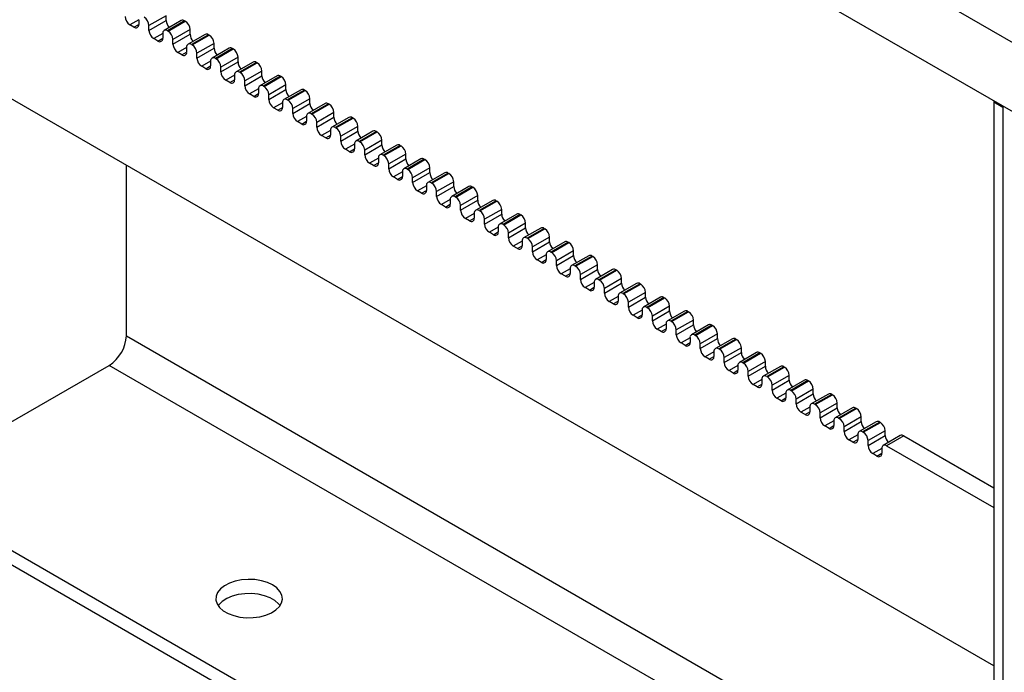
# Model space of a CAD drawing. Units: inches. Extents: x 0.3 to 16.7, y 0.3 to 10.7.
# Drawn here: x 7.6 to 7.8, y 1.6 to 1.8 of the extents above; entities that cross this region are included whole.
import ezdxf

# ---------------------------------------------------------------- set-up
doc = ezdxf.new("R2010")
doc.units = ezdxf.units.IN
doc.header["$MEASUREMENT"] = 0

msp = doc.modelspace()

# ---------------------------------------------------------------- linework, layer by layer
at = {"color": 7, "linetype": 'Continuous', "lineweight": 25}
for p, q in [((8.9956944373, 1.0796603552), (6.4029695729, 2.5764085602)), ((8.9937302518, 1.0609477773), (6.4049337584, 2.555428182)), ((6.4835011786, 2.2185022363), (8.9151628317, 0.8147338441)), ((6.4835011786, 2.2144354095), (8.9151628317, 0.8106670172)), ((7.5915669675, 1.7521432364), (7.5915669675, 1.7507823351)), ((7.5994237095, 1.7532771366), (7.5945132457, 1.7504423862)), ((7.5945132457, 1.7490814848), (7.5994237095, 1.7519162352)), ((7.6037548671, 1.75189959), (7.5988444034, 1.7490648397)), ((7.5994237095, 1.7519162352), (7.5994237095, 1.7532771366)), ((7.6047270104, 1.7518033244), (7.5998165466, 1.748968574)), ((7.6000129651, 1.748855184), (7.6049234289, 1.7516899344)), ((7.6047270104, 1.7518033244), (7.6049234289, 1.7516899344)), ((7.5901920376, 1.7499883469), (7.5890135263, 1.750668687)), ((7.5945132457, 1.7490814848), (7.5945132457, 1.7504423862)), ((7.5984416167, 1.7481745859), (7.5984416167, 1.7468136845)), ((7.5998165466, 1.748968574), (7.6000129651, 1.748855184)), ((7.6062983588, 1.749308486), (7.601387895, 1.7464737356)), ((7.6062983588, 1.7479475847), (7.6062983588, 1.749308486)), ((7.5970666869, 1.7460196964), (7.5958881756, 1.7467000365)), ((7.601387895, 1.7451128343), (7.6062983588, 1.7479475847)), ((7.601387895, 1.7451128343), (7.601387895, 1.7464737356)), ((7.6106295164, 1.7479309395), (7.6057190526, 1.7450961891)), ((7.6116016596, 1.7478346738), (7.6066911959, 1.7449999235)), ((7.6068876144, 1.7448865334), (7.6117980782, 1.7477212838)), ((7.613173008, 1.7453398355), (7.6082625443, 1.7425050851)), ((7.6116016596, 1.7478346738), (7.6117980782, 1.7477212838)), ((7.613173008, 1.7439789341), (7.613173008, 1.7453398355)), ((7.8367955276, 1.5668001418), (7.5294004963, 1.7442555161)), ((7.6039413361, 1.7420510458), (7.6027628248, 1.7427313859)), ((7.605316266, 1.7442059353), (7.605316266, 1.742845034)), ((7.6066911959, 1.7449999235), (7.6068876144, 1.7448865334)), ((7.6082625443, 1.7411441837), (7.613173008, 1.7439789341)), ((7.6082625443, 1.7411441837), (7.6082625443, 1.7425050851)), ((7.6175041657, 1.743962289), (7.6125937019, 1.7411275386)), ((7.6184763089, 1.7438660233), (7.6135658451, 1.7410312729)), ((7.6137622637, 1.7409178829), (7.6186727274, 1.7437526333)), ((7.6184763089, 1.7438660233), (7.6186727274, 1.7437526333)), ((7.6121909153, 1.7402372848), (7.6121909153, 1.7388763834)), ((7.6135658451, 1.7410312729), (7.6137622637, 1.7409178829)), ((7.6200476573, 1.7413711849), (7.6151371935, 1.7385364345)), ((7.6151371935, 1.7371755332), (7.6200476573, 1.7400102836)), ((7.6243788149, 1.7399936384), (7.6194683512, 1.737158888)), ((7.6200476573, 1.7400102836), (7.6200476573, 1.7413711849)), ((7.6253509581, 1.7398973728), (7.6204404944, 1.7370626224)), ((7.6206369129, 1.7369492324), (7.6255473767, 1.7397839827)), ((7.6253509581, 1.7398973728), (7.6255473767, 1.7397839827)), ((7.6108159854, 1.7380823953), (7.6096374741, 1.7387627354)), ((7.6151371935, 1.7371755332), (7.6151371935, 1.7385364345)), ((7.6204404944, 1.7370626224), (7.6206369129, 1.7369492324)), ((7.6269223065, 1.7374025344), (7.6220118428, 1.734567784)), ((7.6269223065, 1.736041633), (7.6269223065, 1.7374025344)), ((7.6176906347, 1.7341137447), (7.6165121234, 1.7347940848)), ((7.6190655645, 1.7362686342), (7.6190655645, 1.7349077329)), ((7.6220118428, 1.7332068826), (7.6269223065, 1.736041633)), ((7.6220118428, 1.7332068826), (7.6220118428, 1.734567784)), ((7.6312534642, 1.7360249879), (7.6263430004, 1.7331902375)), ((7.6322256074, 1.7359287222), (7.6273151436, 1.7330939718)), ((7.6275115622, 1.7329805818), (7.6324220259, 1.7358153322)), ((7.6322256074, 1.7359287222), (7.6324220259, 1.7358153322)), ((7.6259402138, 1.7322999837), (7.6259402138, 1.7309390823)), ((7.6273151436, 1.7330939718), (7.6275115622, 1.7329805818)), ((7.6337969558, 1.7334338838), (7.628886492, 1.7305991335)), ((7.628886492, 1.7292382321), (7.6337969558, 1.7320729825)), ((7.6381281134, 1.7320563373), (7.6332176497, 1.7292215869)), ((7.6337969558, 1.7320729825), (7.6337969558, 1.7334338838)), ((7.6391002567, 1.7319600717), (7.6341897929, 1.7291253213)), ((7.6343862115, 1.7290119313), (7.6392966752, 1.7318466817)), ((7.6391002567, 1.7319600717), (7.6392966752, 1.7318466817)), ((7.6245652839, 1.7301450942), (7.6233867726, 1.7308254343)), ((7.628886492, 1.7292382321), (7.628886492, 1.7305991335)), ((7.632814863, 1.7283313331), (7.632814863, 1.7269704318)), ((7.6341897929, 1.7291253213), (7.6343862115, 1.7290119313)), ((7.6406716051, 1.7294652333), (7.6357611413, 1.7266304829)), ((7.6406716051, 1.728104332), (7.6406716051, 1.7294652333)), ((7.8394373571, 1.7269666562), (7.8367955276, 1.728491752)), ((7.8367955276, 1.728491752), (7.8367955276, 1.4377156716)), ((7.6314399332, 1.7261764437), (7.6302614219, 1.7268567838)), ((7.6357611413, 1.7252695816), (7.6406716051, 1.728104332)), ((7.6357611413, 1.7252695816), (7.6357611413, 1.7266304829)), ((7.6450027627, 1.7280876868), (7.6400922989, 1.7252529364)), ((7.6459749059, 1.7279914211), (7.6410644422, 1.7251566707)), ((7.6412608607, 1.7250432807), (7.6461713245, 1.7278780311)), ((7.6475462543, 1.7254965828), (7.6426357906, 1.7226618324)), ((7.6459749059, 1.7279914211), (7.6461713245, 1.7278780311)), ((7.6475462543, 1.7241356814), (7.6475462543, 1.7254965828)), ((7.8394373571, 1.7269666562), (7.8394373571, 1.4361905759)), ((7.6383145825, 1.7222077931), (7.6371360712, 1.7228881332)), ((7.6396895123, 1.7243626826), (7.6396895123, 1.7230017813)), ((7.6410644422, 1.7251566707), (7.6412608607, 1.7250432807)), ((7.6426357906, 1.721300931), (7.6475462543, 1.7241356814)), ((7.6426357906, 1.721300931), (7.6426357906, 1.7226618324)), ((7.651877412, 1.7241190362), (7.6469669482, 1.7212842859)), ((7.6528495552, 1.7240227706), (7.6479390914, 1.7211880202)), ((7.64813551, 1.7210746302), (7.6530459737, 1.7239093806)), ((7.6528495552, 1.7240227706), (7.6530459737, 1.7239093806)), ((7.6465641616, 1.7203940321), (7.6465641616, 1.7190331307)), ((7.6479390914, 1.7211880202), (7.64813551, 1.7210746302)), ((7.6544209036, 1.7215279322), (7.6495104398, 1.7186931818)), ((7.6495104398, 1.7173322805), (7.6544209036, 1.7201670309)), ((7.6587520612, 1.7201503857), (7.6538415975, 1.7173156353)), ((7.6544209036, 1.7201670309), (7.6544209036, 1.7215279322)), ((7.6597242044, 1.72005412), (7.6548137407, 1.7172193697)), ((7.6550101592, 1.7171059796), (7.659920623, 1.71994073)), ((7.6597242044, 1.72005412), (7.659920623, 1.71994073)), ((7.6451892317, 1.7182391426), (7.6440107204, 1.7189194827)), ((7.6495104398, 1.7173322805), (7.6495104398, 1.7186931818)), ((7.6548137407, 1.7172193697), (7.6550101592, 1.7171059796)), ((7.6612955528, 1.7175592817), (7.6563850891, 1.7147245313)), ((7.6612955528, 1.7161983803), (7.6612955528, 1.7175592817)), ((7.652063881, 1.714270492), (7.6508853697, 1.7149508321)), ((7.6534388108, 1.7164253815), (7.6534388108, 1.7150644802)), ((7.6563850891, 1.7133636299), (7.6612955528, 1.7161983803)), ((7.6563850891, 1.7133636299), (7.6563850891, 1.7147245313)), ((7.6656267105, 1.7161817352), (7.6607162467, 1.7133469848)), ((7.6665988537, 1.7160854695), (7.6616883899, 1.7132507191)), ((7.6618848085, 1.7131373291), (7.6667952723, 1.7159720795)), ((7.6665988537, 1.7160854695), (7.6667952723, 1.7159720795)), ((7.6603134601, 1.712456731), (7.6603134601, 1.7110958296)), ((7.6616883899, 1.7132507191), (7.6618848085, 1.7131373291)), ((7.6681702021, 1.7135906311), (7.6632597383, 1.7107558807)), ((7.6632597383, 1.7093949794), (7.6681702021, 1.7122297298)), ((7.6725013598, 1.7122130846), (7.667590896, 1.7093783342)), ((7.6681702021, 1.7122297298), (7.6681702021, 1.7135906311)), ((7.673473503, 1.712116819), (7.6685630392, 1.7092820686)), ((7.6687594578, 1.7091686786), (7.6736699215, 1.7120034289)), ((7.673473503, 1.712116819), (7.6736699215, 1.7120034289)), ((7.5880176843, 1.6614837778), (7.5880176843, 1.7104165338)), ((7.6589385302, 1.7103018415), (7.6577600189, 1.7109821816)), ((7.6632597383, 1.7093949794), (7.6632597383, 1.7107558807)), ((7.6685630392, 1.7092820686), (7.6687594578, 1.7091686786)), ((7.6750448514, 1.7096219806), (7.6701343876, 1.7067872302)), ((7.6750448514, 1.7082610792), (7.6750448514, 1.7096219806)), ((7.6658131795, 1.7063331909), (7.6646346682, 1.707013531)), ((7.6671881094, 1.7084880804), (7.6671881094, 1.7071271791)), ((7.6701343876, 1.7054263288), (7.6750448514, 1.7082610792)), ((7.6701343876, 1.7054263288), (7.6701343876, 1.7067872302)), ((7.679376009, 1.7082444341), (7.6744655453, 1.7054096837)), ((7.6803481522, 1.7081481684), (7.6754376885, 1.705313418)), ((7.675634107, 1.705200028), (7.6805445708, 1.7080347784)), ((7.6803481522, 1.7081481684), (7.6805445708, 1.7080347784)), ((7.6726878288, 1.7023645404), (7.6715093175, 1.7030448805)), ((7.6740627586, 1.7045194299), (7.6740627586, 1.7031585285)), ((7.6754376885, 1.705313418), (7.675634107, 1.705200028)), ((7.6819195006, 1.70565333), (7.6770090369, 1.7028185797)), ((7.6770090369, 1.7014576783), (7.6819195006, 1.7042924287)), ((7.6862506583, 1.7042757835), (7.6813401945, 1.7014410331)), ((7.6819195006, 1.7042924287), (7.6819195006, 1.70565333)), ((7.6872228015, 1.7041795179), (7.6823123377, 1.7013447675)), ((7.6825087563, 1.7012313775), (7.68741922, 1.7040661279)), ((7.6872228015, 1.7041795179), (7.68741922, 1.7040661279)), ((7.6770090369, 1.7014576783), (7.6770090369, 1.7028185797)), ((7.6809374079, 1.7005507793), (7.6809374079, 1.699189878)), ((7.6823123377, 1.7013447675), (7.6825087563, 1.7012313775)), ((7.6887941499, 1.7016846795), (7.6838836861, 1.6988499291)), ((7.6838836861, 1.6974890278), (7.6887941499, 1.7003237781)), ((7.6931253075, 1.700307133), (7.6882148438, 1.6974723826)), ((7.6887941499, 1.7003237781), (7.6887941499, 1.7016846795)), ((7.6940974508, 1.7002108673), (7.689186987, 1.6973761169)), ((7.6893834055, 1.6972627269), (7.6942938693, 1.7000974773)), ((7.6940974508, 1.7002108673), (7.6942938693, 1.7000974773)), ((7.679562478, 1.6983958899), (7.6783839667, 1.6990762299)), ((7.6838836861, 1.6974890278), (7.6838836861, 1.6988499291)), ((7.689186987, 1.6973761169), (7.6893834055, 1.6972627269)), ((7.6956687992, 1.697716029), (7.6907583354, 1.6948812786)), ((7.6956687992, 1.6963551276), (7.6956687992, 1.697716029)), ((7.6864371273, 1.6944272393), (7.685258616, 1.6951075794)), ((7.6878120571, 1.6965821288), (7.6878120571, 1.6952212274)), ((7.6907583354, 1.6935203772), (7.6956687992, 1.6963551276)), ((7.6907583354, 1.6935203772), (7.6907583354, 1.6948812786)), ((7.6999999568, 1.6963384824), (7.695089493, 1.693503732)), ((7.7009721, 1.6962422168), (7.6960616363, 1.6934074664)), ((7.6962580548, 1.6932940764), (7.7011685186, 1.6961288268)), ((7.7009721, 1.6962422168), (7.7011685186, 1.6961288268)), ((7.6946867064, 1.6926134783), (7.6946867064, 1.6912525769)), ((7.6960616363, 1.6934074664), (7.6962580548, 1.6932940764)), ((7.7025434484, 1.6937473784), (7.6976329847, 1.690912628)), ((7.6976329847, 1.6895517267), (7.7025434484, 1.6923864771)), ((7.7068746061, 1.6923698319), (7.7019641423, 1.6895350815)), ((7.7025434484, 1.6923864771), (7.7025434484, 1.6937473784)), ((7.7078467493, 1.6922735662), (7.7029362855, 1.6894388158)), ((7.7031327041, 1.6893254258), (7.7080431678, 1.6921601762)), ((7.7078467493, 1.6922735662), (7.7080431678, 1.6921601762)), ((7.6933117765, 1.6904585888), (7.6921332652, 1.6911389289)), ((7.6976329847, 1.6895517267), (7.6976329847, 1.690912628)), ((7.7029362855, 1.6894388158), (7.7031327041, 1.6893254258)), ((7.7094180977, 1.6897787279), (7.7045076339, 1.6869439775)), ((7.7094180977, 1.6884178265), (7.7094180977, 1.6897787279)), ((7.7001864258, 1.6864899382), (7.6990079145, 1.6871702783)), ((7.7015613557, 1.6886448277), (7.7015613557, 1.6872839264)), ((7.7045076339, 1.6855830761), (7.7094180977, 1.6884178265)), ((7.7045076339, 1.6855830761), (7.7045076339, 1.6869439775)), ((7.7137492553, 1.6884011813), (7.7088387916, 1.685566431)), ((7.7147213985, 1.6883049157), (7.7098109348, 1.6854701653)), ((7.7100073533, 1.6853567753), (7.7149178171, 1.6881915257)), ((7.7147213985, 1.6883049157), (7.7149178171, 1.6881915257)), ((7.7070610751, 1.6825212877), (7.7058825638, 1.6832016278)), ((7.7084360049, 1.6846761772), (7.7084360049, 1.6833152758)), ((7.7098109348, 1.6854701653), (7.7100073533, 1.6853567753)), ((7.7162927469, 1.6858100773), (7.7113822832, 1.6829753269)), ((7.7113822832, 1.6816144256), (7.7162927469, 1.684449176)), ((7.7206239046, 1.6844325308), (7.7157134408, 1.6815977804)), ((7.7162927469, 1.684449176), (7.7162927469, 1.6858100773)), ((7.7215960478, 1.6843362652), (7.716685584, 1.6815015148)), ((7.7168820026, 1.6813881247), (7.7217924663, 1.6842228751)), ((7.7215960478, 1.6843362652), (7.7217924663, 1.6842228751)), ((7.7113822832, 1.6816144256), (7.7113822832, 1.6829753269)), ((7.7153106542, 1.6807075266), (7.7153106542, 1.6793466253)), ((7.716685584, 1.6815015148), (7.7168820026, 1.6813881247)), ((7.7231673962, 1.6818414268), (7.7182569324, 1.6790066764)), ((7.7182569324, 1.677645775), (7.7231673962, 1.6804805254)), ((7.7274985538, 1.6804638803), (7.7225880901, 1.6776291299)), ((7.7231673962, 1.6804805254), (7.7231673962, 1.6818414268)), ((7.7284706971, 1.6803676146), (7.7235602333, 1.6775328642)), ((7.7284706971, 1.6803676146), (7.7286671156, 1.6802542246)), ((7.7139357243, 1.6785526371), (7.712757213, 1.6792329772)), ((7.7182569324, 1.677645775), (7.7182569324, 1.6790066764)), ((7.7235602333, 1.6775328642), (7.7237566519, 1.6774194742)), ((7.7237566519, 1.6774194742), (7.7286671156, 1.6802542246)), ((7.7300420455, 1.6778727762), (7.7251315817, 1.6750380258)), ((7.7300420455, 1.6765118749), (7.7300420455, 1.6778727762)), ((7.7208103736, 1.6745839866), (7.7196318623, 1.6752643267)), ((7.7221853034, 1.6767388761), (7.7221853034, 1.6753779747)), ((7.7251315817, 1.6736771245), (7.7300420455, 1.6765118749)), ((7.7251315817, 1.6736771245), (7.7251315817, 1.6750380258)), ((7.7343732031, 1.6764952297), (7.7294627393, 1.6736604793)), ((7.7353453463, 1.6763989641), (7.7304348826, 1.6735642137)), ((7.7306313011, 1.6734508237), (7.7355417649, 1.676285574)), ((7.7353453463, 1.6763989641), (7.7355417649, 1.676285574)), ((7.7290599527, 1.6727702255), (7.7290599527, 1.6714093242)), ((7.7304348826, 1.6735642137), (7.7306313011, 1.6734508237)), ((7.7369166947, 1.6739041257), (7.732006231, 1.6710693753)), ((7.732006231, 1.669708474), (7.7369166947, 1.6725432243)), ((7.7412478524, 1.6725265792), (7.7363373886, 1.6696918288)), ((7.7369166947, 1.6725432243), (7.7369166947, 1.6739041257)), ((7.7422199956, 1.6724303135), (7.7373095318, 1.6695955631)), ((7.7375059504, 1.6694821731), (7.7424164141, 1.6723169235)), ((7.7422199956, 1.6724303135), (7.7424164141, 1.6723169235)), ((7.7276850229, 1.670615336), (7.7265065116, 1.6712956761)), ((7.732006231, 1.669708474), (7.732006231, 1.6710693753)), ((7.7373095318, 1.6695955631), (7.7375059504, 1.6694821731)), ((7.743791344, 1.6699354751), (7.7388808802, 1.6671007248)), ((7.743791344, 1.6685745738), (7.743791344, 1.6699354751)), ((7.7345596721, 1.6666466855), (7.7333811608, 1.6673270256)), ((7.735934602, 1.668801575), (7.735934602, 1.6674406736)), ((7.7388808802, 1.6657398234), (7.743791344, 1.6685745738)), ((7.7388808802, 1.6657398234), (7.7388808802, 1.6671007248)), ((7.7481225016, 1.6685579286), (7.7432120379, 1.6657231782)), ((7.7490946448, 1.668461663), (7.7441841811, 1.6656269126)), ((7.7443805996, 1.6655135226), (7.7492910634, 1.668348273)), ((7.7490946448, 1.668461663), (7.7492910634, 1.668348273)), ((7.7414343214, 1.662678035), (7.7402558101, 1.6633583751)), ((7.7428092512, 1.6648329245), (7.7428092512, 1.6634720231)), ((7.7441841811, 1.6656269126), (7.7443805996, 1.6655135226)), ((7.7506659932, 1.6659668246), (7.7457555295, 1.6631320742)), ((7.7457555295, 1.6617711729), (7.7506659932, 1.6646059233)), ((7.7549971509, 1.6645892781), (7.7500866871, 1.6617545277)), ((7.7506659932, 1.6646059233), (7.7506659932, 1.6659668246)), ((7.7559692941, 1.6644930124), (7.7510588303, 1.661658262)), ((7.7512552489, 1.661544872), (7.7561657127, 1.6643796224)), ((7.7559692941, 1.6644930124), (7.7561657127, 1.6643796224)), ((7.7457555295, 1.6617711729), (7.7457555295, 1.6631320742)), ((7.7496839005, 1.6608642739), (7.7496839005, 1.6595033726)), ((7.7510588303, 1.661658262), (7.7512552489, 1.661544872)), ((7.7575406425, 1.6619981741), (7.7526301787, 1.6591634237)), ((7.7526301787, 1.6578025223), (7.7575406425, 1.6606372727)), ((7.7618718002, 1.6606206275), (7.7569613364, 1.6577858772)), ((7.7575406425, 1.6606372727), (7.7575406425, 1.6619981741)), ((7.7483089706, 1.6587093844), (7.7471304593, 1.6593897245)), ((7.7526301787, 1.6578025223), (7.7526301787, 1.6591634237)), ((7.7628439434, 1.6605243619), (7.7579334796, 1.6576896115)), ((7.7581298982, 1.6575762215), (7.7630403619, 1.6604109719)), ((7.7644152918, 1.6580295235), (7.759504828, 1.6551947731)), ((7.7628439434, 1.6605243619), (7.7630403619, 1.6604109719)), ((7.7644152918, 1.6566686222), (7.7644152918, 1.6580295235)), ((7.7551836199, 1.6547407339), (7.7540051086, 1.655421074)), ((7.7565585498, 1.6568956234), (7.7565585498, 1.655534722)), ((7.7579334796, 1.6576896115), (7.7581298982, 1.6575762215)), ((7.759504828, 1.6538338718), (7.7644152918, 1.6566686222)), ((7.759504828, 1.6538338718), (7.759504828, 1.6551947731)), ((7.7687464494, 1.656651977), (7.7638359857, 1.6538172266)), ((7.7697185926, 1.6565557113), (7.7648081289, 1.653720961)), ((7.7650045474, 1.6536075709), (7.7699150112, 1.6564423213)), ((7.7697185926, 1.6565557113), (7.7699150112, 1.6564423213)), ((7.5235079398, 1.6185726727), (7.5831072205, 1.6529786051)), ((7.763433199, 1.6529269728), (7.763433199, 1.6515660715)), ((7.7648081289, 1.653720961), (7.7650045474, 1.6536075709)), ((7.771289941, 1.654060873), (7.7663794773, 1.6512261226)), ((7.7663794773, 1.6498652212), (7.771289941, 1.6526999716)), ((7.7756210987, 1.6526833265), (7.7707106349, 1.6498485761)), ((7.771289941, 1.6526999716), (7.771289941, 1.654060873)), ((7.7765932419, 1.6525870608), (7.7716827781, 1.6497523104)), ((7.7718791967, 1.6496389204), (7.7767896604, 1.6524736708)), ((7.7765932419, 1.6525870608), (7.7767896604, 1.6524736708)), ((7.7620582692, 1.6507720833), (7.7608797579, 1.6514524234)), ((7.7663794773, 1.6498652212), (7.7663794773, 1.6512261226)), ((7.7716827781, 1.6497523104), (7.7718791967, 1.6496389204)), ((7.7781645903, 1.6500922224), (7.7732541265, 1.647257472)), ((7.7781645903, 1.6487313211), (7.7781645903, 1.6500922224)), ((7.7689329184, 1.6468034328), (7.7677544071, 1.6474837729)), ((7.7703078483, 1.6489583223), (7.7703078483, 1.6475974209)), ((7.7732541265, 1.6458965707), (7.7781645903, 1.6487313211)), ((7.7732541265, 1.6458965707), (7.7732541265, 1.647257472)), ((7.7824957479, 1.6487146759), (7.7775852842, 1.6458799255)), ((7.7834678912, 1.6486184103), (7.7785574274, 1.6457836599)), ((7.7787538459, 1.6456702699), (7.7836643097, 1.6485050202)), ((7.7834678912, 1.6486184103), (7.7836643097, 1.6485050202)), ((7.7771824975, 1.6449896717), (7.7771824975, 1.6436287704)), ((7.7785574274, 1.6457836599), (7.7787538459, 1.6456702699)), ((7.7850392396, 1.6461235719), (7.7801287758, 1.6432888215)), ((7.7801287758, 1.6419279201), (7.7850392396, 1.6447626705)), ((7.7893703972, 1.6447460254), (7.7844599334, 1.641911275)), ((7.7850392396, 1.6447626705), (7.7850392396, 1.6461235719)), ((7.7903425404, 1.6446497597), (7.7854320767, 1.6418150093)), ((7.7856284952, 1.6417016193), (7.790538959, 1.6445363697)), ((7.7903425404, 1.6446497597), (7.790538959, 1.6445363697)), ((7.7758075677, 1.6428347822), (7.7746290564, 1.6435151223)), ((7.7801287758, 1.6419279201), (7.7801287758, 1.6432888215)), ((7.7840571468, 1.6410210212), (7.7840571468, 1.6396601198)), ((7.7854320767, 1.6418150093), (7.7856284952, 1.6417016193)), ((7.7919138888, 1.6421549213), (7.7870034251, 1.639320171)), ((7.7870034251, 1.6379592696), (7.7919138888, 1.64079402)), ((7.7962450465, 1.6407773748), (7.7913345827, 1.6379426244)), ((7.7919138888, 1.64079402), (7.7919138888, 1.6421549213)), ((7.7826822169, 1.6388661317), (7.7815037056, 1.6395464718)), ((7.7870034251, 1.6379592696), (7.7870034251, 1.639320171)), ((7.7972171897, 1.6406811092), (7.7923067259, 1.6378463588)), ((7.7925031445, 1.6377329688), (7.7974136082, 1.6405677192)), ((7.7987885381, 1.6381862708), (7.7938780743, 1.6353515204)), ((7.7972171897, 1.6406811092), (7.7974136082, 1.6405677192)), ((7.7987885381, 1.6368253694), (7.7987885381, 1.6381862708)), ((7.7895568662, 1.6348974812), (7.7883783549, 1.6355778212)), ((7.7909317961, 1.6370523706), (7.7909317961, 1.6356914693)), ((7.7923067259, 1.6378463588), (7.7925031445, 1.6377329688)), ((7.7938780743, 1.6339906191), (7.7987885381, 1.6368253694)), ((7.7938780743, 1.6339906191), (7.7938780743, 1.6353515204)), ((7.8031196957, 1.6368087243), (7.798209232, 1.6339739739)), ((7.8040918389, 1.6367124586), (7.7991813752, 1.6338777082)), ((7.7993777937, 1.6337643182), (7.8042882575, 1.6365990686)), ((7.8040918389, 1.6367124586), (7.8042882575, 1.6365990686)), ((7.7978064453, 1.6330837201), (7.7978064453, 1.6317228187)), ((7.7991813752, 1.6338777082), (7.7993777937, 1.6337643182)), ((7.8056631873, 1.6342176203), (7.8007527236, 1.6313828699)), ((7.8007527236, 1.6300219685), (7.8056631873, 1.6328567189)), ((7.809994345, 1.6328400737), (7.8050838812, 1.6300053233)), ((7.8056631873, 1.6328567189), (7.8056631873, 1.6342176203)), ((7.8109664882, 1.6327438081), (7.8060560244, 1.6299090577)), ((7.8109664882, 1.6327438081), (7.8367955276, 1.617833021)), ((7.7964315155, 1.6309288306), (7.7952530042, 1.6316091707)), ((7.8007527236, 1.6300219685), (7.8007527236, 1.6313828699)), ((7.8060560244, 1.6299090577), (7.8367955276, 1.6121635203)), ((7.8033061647, 1.6269601801), (7.8021276534, 1.6276405202)), ((7.8046810946, 1.6291150696), (7.8046810946, 1.6277541682))]:
    msp.add_line(p, q, dxfattribs=at)
at = {"color": 8, "linetype": 'Continuous', "lineweight": 25}
for p, q in [((7.5915669675, 1.7521427572), (7.5890135263, 1.750668687)), ((7.5901920376, 1.7499883469), (7.5915669675, 1.750782077)), ((7.5984416167, 1.7481741067), (7.5958881756, 1.7467000365)), ((7.5970666869, 1.7460196964), (7.5984416167, 1.7468134265)), ((7.605316266, 1.7442054561), (7.6027628248, 1.7427313859)), ((7.6039413361, 1.7420510458), (7.605316266, 1.7428447759)), ((7.6121909153, 1.7402368056), (7.6096374741, 1.7387627354)), ((7.6108159854, 1.7380823953), (7.6121909152, 1.7388761254)), ((7.6190655645, 1.736268155), (7.6165121234, 1.7347940848)), ((7.6176906347, 1.7341137447), (7.6190655645, 1.7349074748)), ((7.6259402138, 1.7322995045), (7.6233867726, 1.7308254343)), ((7.6245652839, 1.7301450942), (7.6259402138, 1.7309388243)), ((7.632814863, 1.728330854), (7.6302614219, 1.7268567838)), ((7.6314399332, 1.7261764437), (7.632814863, 1.7269701738)), ((7.6396895123, 1.7243622034), (7.6371360712, 1.7228881332)), ((7.6383145825, 1.7222077931), (7.6396895123, 1.7230015232)), ((7.6465641616, 1.7203935529), (7.6440107204, 1.7189194827)), ((7.6451892317, 1.7182391426), (7.6465641616, 1.7190328727)), ((7.6534388108, 1.7164249023), (7.6508853697, 1.7149508321)), ((7.652063881, 1.714270492), (7.6534388108, 1.7150642221)), ((7.6603134601, 1.7124562518), (7.6577600189, 1.7109821816)), ((7.6589385302, 1.7103018415), (7.6603134601, 1.7110955716)), ((7.6671881094, 1.7084876012), (7.6646346682, 1.707013531)), ((7.6658131795, 1.7063331909), (7.6671881093, 1.707126921)), ((7.6740627586, 1.7045189507), (7.6715093175, 1.7030448805)), ((7.6726878288, 1.7023645404), (7.6740627586, 1.7031582705)), ((7.6809374079, 1.7005503001), (7.6783839667, 1.6990762299)), ((7.679562478, 1.6983958899), (7.6809374079, 1.69918962)), ((7.6878120571, 1.6965816496), (7.685258616, 1.6951075794)), ((7.6864371273, 1.6944272393), (7.6878120571, 1.6952209694)), ((7.6946867064, 1.6926129991), (7.6921332652, 1.6911389289)), ((7.6933117765, 1.6904585888), (7.6946867064, 1.6912523189)), ((7.7015613557, 1.6886443485), (7.6990079145, 1.6871702783)), ((7.7001864258, 1.6864899382), (7.7015613556, 1.6872836683)), ((7.7084360049, 1.684675698), (7.7058825638, 1.6832016278)), ((7.7070610751, 1.6825212877), (7.7084360049, 1.6833150178)), ((7.7153106542, 1.6807070474), (7.712757213, 1.6792329772)), ((7.7139357243, 1.6785526371), (7.7153106542, 1.6793463672)), ((7.7221853034, 1.6767383969), (7.7196318623, 1.6752643267)), ((7.7208103736, 1.6745839866), (7.7221853034, 1.6753777167)), ((7.7290599527, 1.6727697463), (7.7265065116, 1.6712956761)), ((7.7276850229, 1.670615336), (7.7290599527, 1.6714090661)), ((7.735934602, 1.6688010958), (7.7333811608, 1.6673270256)), ((7.7345596721, 1.6666466855), (7.735934602, 1.6674404156)), ((7.7428092512, 1.6648324453), (7.7402558101, 1.6633583751)), ((7.7414343214, 1.662678035), (7.7428092512, 1.6634717651)), ((7.5880176843, 1.6614837778), (7.8367955276, 1.5178673858)), ((7.7496839005, 1.6608637947), (7.7471304593, 1.6593897245)), ((7.7483089706, 1.6587093844), (7.7496839005, 1.6595031145)), ((7.7565585498, 1.6568951442), (7.7540051086, 1.655421074)), ((7.7551836199, 1.6547407339), (7.7565585497, 1.655534464)), ((7.8367955276, 1.5065274627), (7.5831072205, 1.6529786051)), ((7.763433199, 1.6529264936), (7.7608797579, 1.6514524234)), ((7.7620582692, 1.6507720833), (7.763433199, 1.6515658134)), ((7.7703078483, 1.6489578431), (7.7677544071, 1.6474837729)), ((7.7689329184, 1.6468034328), (7.7703078483, 1.6475971629)), ((7.7771824975, 1.6449891925), (7.7746290564, 1.6435151223)), ((7.7758075677, 1.6428347822), (7.7771824975, 1.6436285123)), ((7.7840571468, 1.641020542), (7.7815037056, 1.6395464718)), ((7.7826822169, 1.6388661317), (7.7840571468, 1.6396598618)), ((7.7909317961, 1.6370518915), (7.7883783549, 1.6355778212)), ((7.7895568662, 1.6348974812), (7.790931796, 1.6356912113)), ((7.7978064453, 1.6330832409), (7.7952530042, 1.6316091707)), ((7.7964315155, 1.6309288306), (7.7978064453, 1.6317225607)), ((7.8046810946, 1.6291145904), (7.8021276534, 1.6276405202)), ((7.8033061647, 1.6269601801), (7.8046810946, 1.6277539102))]:
    msp.add_line(p, q, dxfattribs=at)
at = {"color": 7, "linetype": 'Continuous', "lineweight": 25, "flags": 128}
for points in [[(7.6299716808, 1.5899671928), (7.6284743242, 1.5906720227), (7.6267618466, 1.5911884211), (7.6249043568, 1.5914952466), (7.6229779009, 1.5915799378), (7.621061348, 1.5914390274), (7.6192331621, 1.5910782843), (7.6175681894, 1.5905124772), (7.6161345939, 1.5897647706), (7.6149910674, 1.5888657755), (7.6141844259, 1.5878522969), (7.6137476933, 1.5867658267), (7.6136987497, 1.5856508452), (7.6140395986, 1.5845529998), (7.6147562858, 1.5835172365), (7.61581947, 1.5825859595), (7.6171856243, 1.5817972954), (7.6187988182, 1.5811835322), (7.6205930073, 1.5807697975), (7.6224947373, 1.5805730296), (7.6244261512, 1.5806012842), (7.6263081767, 1.5808534045), (7.6280637633, 1.5813190688), (7.6296210373, 1.5819792126), (7.6309162435, 1.5828068096), (7.6318963562, 1.5837679779), (7.6325212494, 1.5848233671), (7.6327653398, 1.5859297696), (7.6326186345, 1.5870418889), (7.6320871394, 1.5881141949), (7.6311926142, 1.5891027872), (7.6299716808, 1.5899671928)], [(7.6320949818, 1.5840359975), (7.6316833004, 1.5845547586), (7.6306201162, 1.5854860356), (7.6292539619, 1.5862746997), (7.627640768, 1.5868884628), (7.6258465789, 1.5873021976), (7.6239448489, 1.5874989655), (7.622013435, 1.5874707109), (7.6201314095, 1.5872185906), (7.6183758229, 1.5867529263), (7.6168185489, 1.5860927825), (7.6155233427, 1.5852651855), (7.61454323, 1.5843040172), (7.6143446044, 1.5840359975)]]:
    msp.add_lwpolyline(points, dxfattribs=at)
at = {"color": 7, "linetype": 'Continuous', "lineweight": 25}
for centre, radius, start, end in [((7.5906237389, 1.7531859759), 0.0029882315702767, 182.6054784856, 237.39452166), ((7.5915281033, 1.7503065456), 0.002988231570269, 2.6054784856, 57.3945216601), ((7.6024848047, 1.7520809421), 0.0030655231838529, 183.0799158515, 224.9706788946), ((7.6041574436, 1.7510082774), 0.000978011292028, 54.3824225247, 114.3071190462), ((7.6033132163, 1.7491726455), 0.0029882315702774, 2.6054784856, 57.39452166), ((7.5907287673, 1.7506463655), 0.0008491567727784, 230.7967147643, 9.2140369905), ((7.5974983882, 1.7492173254), 0.0029882315702834, 182.6054784857, 237.3945216599), ((7.5992798169, 1.7483105554), 0.0008491567727782, 50.7967147643, 189.2140369904), ((7.5984027526, 1.7463378951), 0.002988231570282, 2.6054784857, 57.3945216599), ((7.5976034166, 1.746677715), 0.0008491567727777, 230.7967147643, 9.2140369904), ((7.609359454, 1.7481122915), 0.0030655231838693, 183.0799158517, 224.9706788945), ((7.6110320928, 1.7470396268), 0.0009780112920333, 54.3824225249, 114.3071190461), ((7.6101878656, 1.7452039949), 0.0029882315702806, 2.6054784857, 57.39452166), ((7.6043730374, 1.7452486748), 0.0029882315702822, 182.6054784857, 237.39452166), ((7.6044780658, 1.7427090644), 0.0008491567727793, 230.7967147643, 9.2140369905), ((7.6061544662, 1.7443419049), 0.0008491567727782, 50.7967147643, 189.2140369904), ((7.6052774018, 1.7423692445), 0.0029882315702819, 2.6054784857, 57.3945216599), ((7.6162341033, 1.744143641), 0.0030655231839393, 183.0799158522, 224.970678894), ((7.6179067421, 1.7430709763), 0.0009780112920297, 54.3824225247, 114.3071190461), ((7.6170625149, 1.7412353444), 0.0029882315702894, 2.6054784858, 57.3945216599), ((7.6112476867, 1.7412800243), 0.0029882315702793, 182.6054784856, 237.39452166), ((7.6130291154, 1.7403732543), 0.0008491567727783, 50.7967147643, 189.2140369904), ((7.6121520511, 1.738400594), 0.0029882315702693, 2.6054784856, 57.3945216601), ((7.6231087525, 1.7401749904), 0.0030655231838975, 183.0799158519, 224.9706788942), ((7.6247813914, 1.7391023257), 0.0009780112920323, 54.3824225249, 114.3071190461), ((7.6239371641, 1.7372666938), 0.0029882315702721, 2.6054784856, 57.39452166), ((7.6113527151, 1.7387404139), 0.0008491567727784, 230.7967147642, 9.2140369904), ((7.6181223359, 1.7373113737), 0.0029882315702827, 182.6054784857, 237.39452166), ((7.6199037647, 1.7364046038), 0.0008491567727783, 50.7967147644, 189.2140369904), ((7.6190267004, 1.7344319435), 0.0029882315702828, 2.6054784857, 57.3945216599), ((7.6182273644, 1.7347717633), 0.0008491567727775, 230.7967147643, 9.2140369905), ((7.6299834018, 1.7362063399), 0.003065523183922, 183.0799158521, 224.9706788941), ((7.6316560406, 1.7351336752), 0.0009780112920354, 54.3824225249, 114.307119046), ((7.6308118134, 1.7332980433), 0.0029882315702811, 2.6054784857, 57.39452166), ((7.6249969852, 1.7333427232), 0.002988231570271, 182.6054784856, 237.3945216601), ((7.6267784139, 1.7324359532), 0.0008491567727783, 50.7967147643, 189.2140369905), ((7.6259013496, 1.7304632929), 0.0029882315702756, 2.6054784856, 57.39452166), ((7.636858051, 1.7322376893), 0.0030655231838896, 183.0799158518, 224.9706788943), ((7.6385306899, 1.7311650246), 0.0009780112920291, 54.3824225247, 114.3071190461), ((7.6376864626, 1.7293293928), 0.002988231570281, 2.6054784857, 57.3945216599), ((7.6251020136, 1.7308031128), 0.0008491567727777, 230.7967147642, 9.2140369905), ((7.6318716345, 1.7293740727), 0.0029882315702819, 182.6054784857, 237.3945216599), ((7.6336530632, 1.7284673027), 0.0008491567727775, 50.7967147643, 189.2140369905), ((7.6327759989, 1.7264946424), 0.0029882315702756, 2.6054784856, 57.39452166), ((7.837565468, 1.7284690806), 0.0007702741499652, 155.2654837723, 178.3133760167), ((7.6319766629, 1.7268344622), 0.0008491567727784, 230.7967147643, 9.2140369904), ((7.6437327003, 1.7282690388), 0.0030655231839049, 183.0799158519, 224.9706788942), ((7.6454053391, 1.7271963741), 0.0009780112920323, 54.3824225248, 114.3071190461), ((7.6445611119, 1.7253607422), 0.0029882315702747, 2.6054784856, 57.39452166), ((7.8402072975, 1.7269439849), 0.0007702741499056, 155.2654837704, 178.3133760175), ((7.6387462837, 1.7254054221), 0.0029882315702777, 182.6054784857, 237.39452166), ((7.6388513122, 1.7228658117), 0.0008491567727792, 230.7967147644, 9.2140369904), ((7.6405277125, 1.7244986522), 0.0008491567727779, 50.7967147643, 189.2140369904), ((7.6396506481, 1.7225259918), 0.0029882315702874, 2.6054784857, 57.3945216599), ((7.6506073496, 1.7243003883), 0.0030655231839165, 183.079915852, 224.9706788941), ((7.6522799884, 1.7232277236), 0.0009780112920332, 54.3824225248, 114.307119046), ((7.6514357612, 1.7213920917), 0.002988231570284, 2.6054784857, 57.3945216599), ((7.645620933, 1.7214367716), 0.0029882315702719, 182.6054784856, 237.39452166), ((7.6474023617, 1.7205300016), 0.0008491567727777, 50.7967147643, 189.2140369904), ((7.6465252974, 1.7185573413), 0.0029882315702753, 2.6054784856, 57.39452166), ((7.6574819988, 1.7203317377), 0.0030655231839319, 183.0799158521, 224.970678894), ((7.6591546377, 1.719259073), 0.000978011292028, 54.3824225248, 114.3071190462), ((7.6583104104, 1.7174234411), 0.0029882315702776, 2.6054784856, 57.39452166), ((7.6457259614, 1.7188971612), 0.0008491567727776, 230.7967147642, 9.2140369905), ((7.6524955822, 1.717468121), 0.002988231570281, 182.6054784857, 237.39452166), ((7.654277011, 1.7165613511), 0.0008491567727779, 50.7967147642, 189.2140369905), ((7.6533999467, 1.7145886907), 0.0029882315702813, 2.6054784857, 57.39452166), ((7.6526006107, 1.7149285106), 0.0008491567727783, 230.7967147643, 9.2140369904), ((7.6643566481, 1.7163630872), 0.0030655231839066, 183.079915852, 224.9706788942), ((7.6660292869, 1.7152904225), 0.0009780112920323, 54.3824225248, 114.3071190461), ((7.6651850597, 1.7134547906), 0.0029882315702728, 2.6054784856, 57.39452166), ((7.6593702315, 1.7134994705), 0.0029882315702767, 182.6054784856, 237.39452166), ((7.6611516603, 1.7125927005), 0.0008491567727783, 50.7967147643, 189.2140369904), ((7.6602745959, 1.7106200402), 0.0029882315702829, 2.6054784857, 57.3945216599), ((7.6712312973, 1.7123944366), 0.003065523183873, 183.0799158517, 224.9706788945), ((7.6729039362, 1.7113217719), 0.0009780112920313, 54.3824225248, 114.3071190461), ((7.6720597089, 1.70948614), 0.0029882315702792, 2.6054784856, 57.39452166), ((7.6594752599, 1.7109598601), 0.0008491567727777, 230.7967147643, 9.2140369904), ((7.6662448808, 1.7095308199), 0.0029882315702729, 182.6054784856, 237.39452166), ((7.6680263095, 1.70862405), 0.0008491567727782, 50.7967147643, 189.2140369904), ((7.6671492452, 1.7066513897), 0.0029882315702838, 2.6054784857, 57.3945216599), ((7.6663499092, 1.7069912095), 0.0008491567727783, 230.7967147643, 9.2140369904), ((7.6781059466, 1.7084257861), 0.0030655231838902, 183.0799158518, 224.9706788943), ((7.6797785855, 1.7073531214), 0.0009780112920302, 54.3824225248, 114.3071190462), ((7.6789343582, 1.7055174895), 0.002988231570282, 2.6054784857, 57.3945216599), ((7.67311953, 1.7055621694), 0.0029882315702783, 182.6054784856, 237.39452166), ((7.6732245585, 1.703022559), 0.0008491567727783, 230.7967147643, 9.2140369904), ((7.6749009588, 1.7046553994), 0.0008491567727786, 50.7967147642, 189.2140369905), ((7.6740238945, 1.7026827391), 0.0029882315702865, 2.6054784857, 57.3945216599), ((7.6849805959, 1.7044571355), 0.0030655231838986, 183.0799158519, 224.9706788943), ((7.6866532347, 1.7033844708), 0.0009780112920341, 54.3824225248, 114.307119046), ((7.6858090075, 1.701548839), 0.0029882315702748, 2.6054784856, 57.39452166), ((7.6799941793, 1.7015935188), 0.0029882315702784, 182.6054784856, 237.39452166), ((7.681775608, 1.7006867489), 0.0008491567727775, 50.7967147643, 189.2140369905), ((7.6808985437, 1.6987140886), 0.0029882315702765, 2.6054784856, 57.39452166), ((7.6918552451, 1.700488485), 0.0030655231839047, 183.0799158519, 224.9706788942), ((7.693527884, 1.6994158203), 0.0009780112920304, 54.3824225248, 114.3071190461), ((7.6926836567, 1.6975801884), 0.0029882315702774, 2.6054784856, 57.39452166), ((7.6800992077, 1.6990539084), 0.0008491567727783, 230.7967147643, 9.2140369904), ((7.6868688286, 1.6976248683), 0.002988231570282, 182.6054784857, 237.39452166), ((7.6886502573, 1.6967180983), 0.0008491567727784, 50.7967147643, 189.2140369904), ((7.687773193, 1.694745438), 0.0029882315702755, 2.6054784856, 57.39452166), ((7.686973857, 1.6950852579), 0.0008491567727776, 230.7967147643, 9.2140369905), ((7.6987298944, 1.6965198344), 0.0030655231839002, 183.0799158519, 224.9706788942), ((7.7004025332, 1.6954471698), 0.0009780112920299, 54.3824225248, 114.3071190462), ((7.699558306, 1.6936115379), 0.0029882315702801, 2.6054784857, 57.39452166), ((7.6937434778, 1.6936562178), 0.0029882315702838, 182.6054784857, 237.3945216599), ((7.6955249066, 1.6927494478), 0.0008491567727783, 50.7967147643, 189.2140369904), ((7.6946478422, 1.6907767875), 0.0029882315702762, 2.6054784856, 57.39452166), ((7.7056045437, 1.6925511839), 0.0030655231838439, 183.0799158515, 224.9706788947), ((7.7072771825, 1.6914785192), 0.0009780112920332, 54.3824225248, 114.307119046), ((7.7064329553, 1.6896428873), 0.0029882315702714, 2.6054784856, 57.3945216601), ((7.6938485062, 1.6911166074), 0.0008491567727784, 230.7967147643, 9.2140369905), ((7.7006181271, 1.6896875672), 0.0029882315702784, 182.6054784857, 237.39452166), ((7.7023995558, 1.6887807973), 0.0008491567727775, 50.7967147643, 189.2140369904), ((7.7015224915, 1.6868081369), 0.0029882315702821, 2.6054784857, 57.3945216599), ((7.7007231555, 1.6871479568), 0.0008491567727777, 230.7967147643, 9.2140369904), ((7.7124791929, 1.6885825334), 0.0030655231839047, 183.0799158519, 224.9706788942), ((7.7141518318, 1.6875098687), 0.0009780112920331, 54.3824225248, 114.307119046), ((7.7133076045, 1.6856742368), 0.0029882315702892, 2.6054784857, 57.3945216599), ((7.7074927763, 1.6857189167), 0.0029882315702806, 182.6054784857, 237.39452166), ((7.7075978048, 1.6831793063), 0.0008491567727786, 230.7967147642, 9.2140369905), ((7.7092742051, 1.6848121467), 0.0008491567727784, 50.7967147643, 189.2140369905), ((7.7083971408, 1.6828394864), 0.0029882315702728, 2.6054784856, 57.39452166), ((7.7193538422, 1.6846138828), 0.0030655231838885, 183.0799158518, 224.9706788943), ((7.721026481, 1.6835412181), 0.0009780112920303, 54.3824225248, 114.3071190462), ((7.7201822538, 1.6817055862), 0.0029882315702874, 2.6054784857, 57.3945216599), ((7.7143674256, 1.6817502661), 0.0029882315702838, 182.6054784857, 237.3945216599), ((7.7161488543, 1.6808434962), 0.0008491567727775, 50.7967147643, 189.2140369905), ((7.71527179, 1.6788708358), 0.0029882315702772, 2.6054784856, 57.39452166), ((7.7262284914, 1.6806452323), 0.0030655231838512, 183.0799158515, 224.9706788946), ((7.7279011303, 1.6795725676), 0.0009780112920356, 54.3824225249, 114.307119046), ((7.714472454, 1.6792106557), 0.0008491567727783, 230.7967147644, 9.2140369905), ((7.7212420749, 1.6777816156), 0.0029882315702774, 182.6054784856, 237.39452166), ((7.7230235036, 1.6768748456), 0.0008491567727782, 50.7967147644, 189.2140369904), ((7.727056903, 1.6777369357), 0.0029882315702792, 2.6054784857, 57.39452166), ((7.7213471033, 1.6752420052), 0.0008491567727777, 230.7967147642, 9.2140369905), ((7.7221464393, 1.6749021853), 0.002988231570277, 2.6054784856, 57.39452166), ((7.7331031407, 1.6766765817), 0.0030655231839392, 183.0799158522, 224.9706788939), ((7.7347757795, 1.675603917), 0.0009780112920314, 54.3824225248, 114.3071190461), ((7.7339315523, 1.6737682851), 0.0029882315702883, 2.6054784857, 57.3945216599), ((7.7281167241, 1.673812965), 0.0029882315702774, 182.6054784856, 237.39452166), ((7.7298981529, 1.6729061951), 0.000849156772778, 50.7967147643, 189.2140369904), ((7.7290210885, 1.6709335348), 0.0029882315702701, 2.6054784856, 57.3945216601), ((7.73997779, 1.6727079312), 0.0030655231838675, 183.0799158517, 224.9706788945), ((7.7416504288, 1.6716352665), 0.0009780112920296, 54.3824225247, 114.3071190461), ((7.7408062016, 1.6697996346), 0.0029882315702731, 2.6054784856, 57.39452166), ((7.7282217526, 1.6712733546), 0.0008491567727777, 230.7967147643, 9.2140369905), ((7.7349913734, 1.6698443145), 0.0029882315702813, 182.6054784857, 237.39452166), ((7.7367728021, 1.6689375445), 0.0008491567727786, 50.7967147642, 189.2140369905), ((7.7358957378, 1.6669648842), 0.0029882315702811, 2.6054784857, 57.39452166), ((7.7350964018, 1.6673047041), 0.0008491567727783, 230.7967147643, 9.2140369904), ((7.7468524392, 1.6687392806), 0.0030655231839204, 183.0799158521, 224.9706788941), ((7.7485250781, 1.6676666159), 0.0009780112920319, 54.3824225248, 114.3071190461), ((7.7476808508, 1.6658309841), 0.0029882315702805, 2.6054784857, 57.39452166), ((7.7418660226, 1.665875664), 0.0029882315702743, 182.6054784856, 237.39452166), ((7.7419710511, 1.6633360535), 0.0008491567727775, 230.7967147643, 9.2140369905), ((7.7436474514, 1.664968894), 0.0008491567727779, 50.7967147643, 189.2140369904), ((7.7427703871, 1.6629962337), 0.002988231570283, 2.6054784857, 57.3945216599), ((7.7537270885, 1.6647706301), 0.0030655231839375, 183.0799158522, 224.970678894), ((7.7553997273, 1.6636979654), 0.0009780112920304, 54.3824225248, 114.3071190461), ((7.7545555001, 1.6618623335), 0.002988231570282, 2.6054784857, 57.3945216599), ((7.5773564614, 1.6619689226), 0.0106722556081877, 302.60547834, 357.3945215141), ((7.7487406719, 1.6619070134), 0.0029882315702736, 182.6054784856, 237.3945216601), ((7.7505221007, 1.6610002435), 0.0008491567727779, 50.7967147642, 189.2140369905), ((7.7496450363, 1.6590275831), 0.0029882315702747, 2.6054784856, 57.39452166), ((7.7606017377, 1.6608019796), 0.0030655231839033, 183.0799158519, 224.9706788942), ((7.7622743766, 1.6597293149), 0.0009780112920331, 54.3824225248, 114.307119046), ((7.7488457003, 1.659367403), 0.0008491567727783, 230.7967147643, 9.2140369904), ((7.7556153212, 1.6579383629), 0.0029882315702808, 182.6054784857, 237.39452166), ((7.7573967499, 1.6570315929), 0.0008491567727776, 50.7967147643, 189.2140369905), ((7.7614301493, 1.657893683), 0.0029882315702746, 2.6054784856, 57.39452166), ((7.7557203496, 1.6553987525), 0.000849156772778, 230.7967147643, 9.2140369904), ((7.7565196856, 1.6550589326), 0.0029882315702895, 2.6054784858, 57.3945216599), ((7.767476387, 1.656833329), 0.0030655231839129, 183.079915852, 224.9706788942), ((7.7691490259, 1.6557606643), 0.0009780112920301, 54.3824225248, 114.3071190462), ((7.7683047986, 1.6539250324), 0.002988231570283, 2.6054784857, 57.3945216599), ((7.7624899704, 1.6539697123), 0.0029882315702719, 182.6054784856, 237.39452166), ((7.7642713992, 1.6530629424), 0.0008491567727788, 50.7967147642, 189.2140369904), ((7.7633943349, 1.651090282), 0.0029882315702765, 2.6054784856, 57.39452166), ((7.7743510363, 1.6528646785), 0.0030655231839111, 183.079915852, 224.9706788942), ((7.7760236751, 1.6517920138), 0.000978011292028, 54.3824225247, 114.3071190462), ((7.7751794479, 1.6499563819), 0.0029882315702726, 2.6054784856, 57.3945216601), ((7.7625949989, 1.6514301019), 0.0008491567727785, 230.7967147643, 9.2140369905), ((7.7693646197, 1.6500010618), 0.002988231570281, 182.6054784857, 237.39452166), ((7.7711460484, 1.6490942918), 0.0008491567727775, 50.7967147642, 189.2140369905), ((7.7702689841, 1.6471216315), 0.002988231570282, 2.6054784857, 57.3945216599), ((7.7694696481, 1.6474614514), 0.0008491567727782, 230.7967147643, 9.2140369904), ((7.7812256855, 1.6488960279), 0.0030655231839123, 183.079915852, 224.9706788942), ((7.7828983244, 1.6478233632), 0.000978011292032, 54.3824225248, 114.3071190461), ((7.7820540971, 1.6459877313), 0.0029882315702693, 2.6054784856, 57.3945216601), ((7.776239269, 1.6460324112), 0.0029882315702822, 182.6054784857, 237.39452166), ((7.7763442974, 1.6434928008), 0.0008491567727792, 230.7967147644, 9.2140369904), ((7.7780206977, 1.6451256413), 0.0008491567727782, 50.7967147643, 189.2140369904), ((7.7771436334, 1.643152981), 0.0029882315702876, 2.6054784857, 57.3945216599), ((7.7881003348, 1.6449273774), 0.0030655231839066, 183.0799158519, 224.9706788942), ((7.7897729736, 1.6438547127), 0.0009780112920317, 54.3824225248, 114.3071190461), ((7.7889287464, 1.6420190808), 0.0029882315702813, 2.6054784857, 57.39452166), ((7.7831139182, 1.6420637607), 0.0029882315702756, 182.6054784856, 237.39452166), ((7.784895347, 1.6411569907), 0.0008491567727784, 50.7967147643, 189.2140369905), ((7.7840182826, 1.6391843304), 0.0029882315702713, 2.6054784856, 57.39452166), ((7.7949749841, 1.6409587268), 0.0030655231838975, 183.0799158519, 224.9706788942), ((7.7966476229, 1.6398860621), 0.0009780112920352, 54.3824225249, 114.3071190459), ((7.7832189466, 1.6395241503), 0.0008491567727783, 230.7967147643, 9.2140369904), ((7.7899885675, 1.6380951101), 0.0029882315702859, 182.6054784857, 237.3945216599), ((7.7917699962, 1.6371883402), 0.0008491567727767, 50.7967147642, 189.2140369906), ((7.7958033957, 1.6380504303), 0.0029882315702783, 2.6054784856, 57.39452166), ((7.7900935959, 1.6355554997), 0.0008491567727782, 230.7967147644, 9.2140369904), ((7.7908929319, 1.6352156799), 0.0029882315702829, 2.6054784857, 57.3945216599), ((7.8018496333, 1.6369900763), 0.0030655231838832, 183.0799158518, 224.9706788944), ((7.8035222722, 1.6359174116), 0.0009780112920348, 54.3824225248, 114.307119046), ((7.8026780449, 1.6340817797), 0.0029882315702738, 2.6054784856, 57.39452166), ((7.7968632167, 1.6341264596), 0.0029882315702765, 182.6054784856, 237.39452166), ((7.7986446455, 1.6332196897), 0.0008491567727782, 50.7967147644, 189.2140369904), ((7.7977675812, 1.6312470293), 0.0029882315702801, 2.6054784856, 57.3945216599), ((7.8087242826, 1.6330214257), 0.0030655231838602, 183.0799158516, 224.9706788945), ((7.8103969214, 1.6319487611), 0.0009780112920307, 54.3824225247, 114.3071190461), ((7.7969682452, 1.6315868492), 0.0008491567727768, 230.7967147642, 9.2140369905), ((7.803737866, 1.6301578091), 0.0029882315702838, 182.6054784857, 237.3945216599), ((7.8055192947, 1.6292510391), 0.0008491567727782, 50.7967147643, 189.2140369904), ((7.8038428944, 1.6276181987), 0.0008491567727782, 230.7967147643, 9.2140369904)]:
    msp.add_arc(centre, radius, start, end, dxfattribs=at)

doc.saveas('drawing.dxf')
